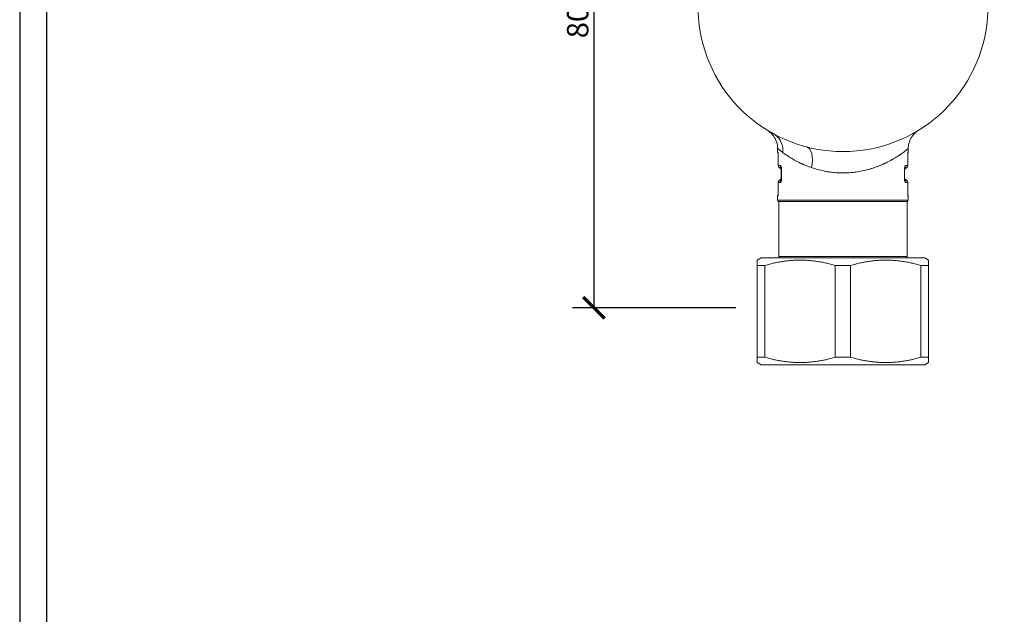
# Model space of a CAD drawing. Units: inches. Extents: x 2 to 447, y 0 to 315.
# Drawn here: x 2 to 140, y 134 to 218 of the extents above; entities that cross this region are included whole.
import ezdxf

# ---------------------------------------------------------------- set-up
doc = ezdxf.new("R2010")
doc.units = ezdxf.units.IN
doc.header["$MEASUREMENT"] = 0
doc.layers.get('Defpoints').update_dxf_attribs({"color": 251})
doc.styles.add('Text_Std', font='arial.ttf')
doc.dimstyles.new('Dim_Std', dxfattribs={"dimscale": 1.5, "dimtxt": 2, "dimasz": 2, "dimexe": 2, "dimexo": 2, "dimgap": 0.5, "dimtad": 1, "dimdec": 0, "dimzin": 0, "dimdsep": 46, "dimtxsty": 'Text_Std', "dimblk": 'ARCHTICK', "dimcen": 0.09, "dimclrd": 256, "dimclre": 256, "dimclrt": 256, "dimadec": 0, "dimazin": 0, "dimtfac": 1, "dimtdec": 0, "dimtmove": 1, "dimatfit": 3, "dimldrblk": 'CLOSEDBLANK', "dimfxl": 1, "dimtolj": 1, "dimtzin": 0, "dimlwd": -1, "dimlwe": -1, "dimarcsym": 1})

# ---------------------------------------------------------------- blocks, each defined once
blk = doc.blocks.new('_ArchTick')
at = {"color": 0, "linetype": 'ByBlock', "const_width": 0.15}
blk.add_lwpolyline([(-0.5, -0.5), (0.5, 0.5)], dxfattribs=at)
blk = doc.blocks.new('*D48')
at = {"transparency": 16777216}
for p, q in [((106.39, 257.3), (79.15, 257.3)), ((82.15, 257.3), (82.15, 177.2)), ((102.04, 177.2), (79.15, 177.2))]:
    blk.add_line(p, q, dxfattribs=at)
at = {"layer": 'Defpoints', "color": 0, "transparency": 16777216}
for p in [(109.39, 257.3), (82.15, 177.2), (105.04, 177.2)]:
    blk.add_point(p, dxfattribs=at)
at = {"transparency": 16777216, "xscale": 3, "yscale": 3, "zscale": 3}
for p, rotation in [((82.15, 257.3), 90), ((82.15, 177.2), 270)]:
    blk.add_blockref('_ArchTick', p, dxfattribs=dict(at, rotation=rotation))
at = {"transparency": 16777216, "insert": (79.87, 217.25), "char_height": 3, "attachment_point": 5, "rotation": 90, "style": 'Text_Std'}
blk.add_mtext('\\A1;80', dxfattribs=at)
blk = doc.blocks.new('_ClosedBlank')
at = {"color": 0, "linetype": 'ByBlock', "lineweight": -2}
for p, q in [((-1, 0.167), (0, 0)), ((-1, 0.167), (-1, -0.167)), ((0, 0), (-1, -0.167))]:
    blk.add_line(p, q, dxfattribs=at)

msp = doc.modelspace()

# ---------------------------------------------------------------- linework, layer by layer
at = {"linetype": 'Continuous', "lineweight": 0, "extrusion": (0, 1, 0)}
for p, q in [((107.89, 199.05), (107.89, 199.51)), ((126.19, 199.05), (126.19, 199.51)), ((107.96, 197.11), (107.96, 198.62)), ((107.96, 198.62), (107.96, 198.62)), ((107.96, 198.62), (107.96, 197.11)), ((126.12, 198.62), (126.12, 197.11)), ((126.12, 198.62), (126.12, 198.62)), ((126.12, 197.11), (126.12, 198.62)), ((108.4, 196.63), (108.4, 195.26)), ((108.42, 195.26), (108.42, 196.63)), ((125.66, 196.63), (125.66, 195.26)), ((125.68, 195.26), (125.68, 196.63)), ((126.12, 197.11), (126.12, 197.11)), ((107.96, 193.28), (107.96, 194.78)), ((107.96, 194.78), (107.96, 194.78)), ((107.96, 194.78), (107.96, 193.28)), ((126.12, 194.78), (126.12, 193.28)), ((126.12, 194.78), (126.12, 194.78)), ((126.12, 193.28), (126.12, 194.78)), ((126.12, 193.28), (126.12, 193.28)), ((107.89, 192.29), (107.89, 192.84)), ((107.89, 192.29), (126.19, 192.29)), ((108.04, 192.1), (126.04, 192.1)), ((108.04, 184.4), (108.04, 192.1)), ((126.04, 184.4), (126.04, 192.1)), ((126.19, 192.29), (126.19, 192.84)), ((105.59, 184.2), (105.04, 183.88)), ((128.49, 184.2), (105.59, 184.2)), ((108.04, 184.4), (126.04, 184.4)), ((128.49, 184.2), (129.04, 183.88)), ((106.11, 183.14), (105.04, 183.14)), ((105.04, 170.25), (105.04, 183.14)), ((106.11, 183.14), (106.11, 170.25)), ((118.11, 183.14), (115.96, 183.14)), ((115.96, 170.25), (115.96, 183.14)), ((118.11, 183.14), (118.11, 170.25)), ((129.04, 183.14), (127.96, 183.14)), ((127.96, 170.25), (127.96, 183.14)), ((129.04, 183.14), (129.04, 170.25)), ((106.11, 170.25), (105.04, 170.25)), ((118.11, 170.25), (115.96, 170.25)), ((129.04, 170.25), (127.96, 170.25)), ((105.59, 169.2), (105.04, 169.51)), ((128.49, 169.2), (105.59, 169.2)), ((128.49, 169.2), (129.04, 169.51))]:
    msp.add_line(p, q, dxfattribs=at)
at = {"linetype": 'Continuous', "lineweight": 0, "extrusion": (0, 0, -1)}
for centre, radius, start, end in [((-117.04, 219.4), 20.3, 104.5028, 75.4969), ((-108.26, 197.11), 0.3, 307.868, 360), ((-125.82, 197.11), 0.3, 180, 232.132), ((-108.26, 194.78), 0.3, 0, 52.132), ((-125.82, 194.78), 0.3, 127.868, 180), ((-108.09, 192.29), 0.2, 284.4775, 0), ((-125.99, 192.29), 0.2, 180, 255.5225), ((-108.24, 184.4), 0.2, 270.4614, 0), ((-125.84, 184.4), 0.2, 180, 269.5386)]:
    msp.add_arc(centre, radius, start, end, dxfattribs=at)
for centre, major_axis, ratio, start_param, end_param in [((116.91, 200.11), (-9.03, -1.06), 0, -0.080193, 0), ((111.21, 196.84), (0.75, 2.9), 0.467571, 0.001086, 1.450655), ((125.86, 199.06), (-0.036, -0.298), 0.996782, -1.692201, -1.278522), ((108.26, 197.11), (-0.037, 0.298), 0.991963, -2.399232, -1.447029), ((108.26, 197.11), (-0.182, -0.236), 0.484705, 0.00125, 0.109709), ((108.26, 197.11), (-0.182, -0.236), 0.484705, -0.097067, 0.001199), ((112.86, 195.98), (8.26, -5.12), 0.204592, 2.009994, 2.055448), ((108.56, 197.15), (-0.045, 0.297), 0.956631, -2.241879, -1.426008), ((111.85, 195.53), (-5.42, 3.97), 0.162702, -1.00507, -1.005062), ((122.33, 195.57), (5.31, 3.91), 0.16199, 1.01285, 1.012859), ((120.42, 195.95), (9.26, 5.55), 0.220483, 1.062771, 1.10417), ((125.51, 197.15), (-0.045, -0.297), 0.95663, -1.715585, -0.899611), ((125.82, 197.11), (-0.037, -0.298), 0.991963, -1.694562, -0.742352), ((108.26, 194.78), (0.037, 0.298), 0.991963, -1.69457, -0.742366), ((112.86, 195.91), (8.26, 5.12), 0.204592, -2.055456, -2.010003), ((108.56, 194.74), (0.045, 0.297), 0.956631, -1.715584, -0.896751), ((111.85, 196.36), (-5.42, -3.97), 0.162705, 1.005141, 1.005142), ((121.34, 195.91), (-8.1, 5.05), 0.201887, 2.006055, 2.05227), ((125.82, 194.78), (0.182, 0.236), 0.484705, -0.097066, 0.0012), ((125.82, 194.78), (0.037, -0.298), 0.991964, -2.399277, -1.447072), ((125.82, 194.78), (0.182, 0.236), 0.484705, 0.00125, 0.109718), ((108.22, 192.84), (0.036, 0.298), 0.996782, -1.692203, -1.278475), ((117.16, 191.78), (9.03, 1.06), 0, -0.080192, 0)]:
    msp.add_ellipse(centre, major_axis=major_axis, ratio=ratio, start_param=start_param, end_param=end_param, dxfattribs=at)
at = {"linetype": 'Continuous', "lineweight": 0}
for centre, major_axis, ratio, start_param, end_param in [((108.22, 199.06), (0.036, -0.298), 0.996782, -1.692193, -1.281502), ((108.22, 199.06), (0.036, -0.298), 0.996782, -1.239241, -1.238683), ((117.16, 200.11), (9.03, -1.06), 0, -0.000002, 0.080193), ((125.82, 197.11), (-0.182, 0.236), 0.484705, -3.140393, -3.135741), ((125.82, 197.11), (-0.182, 0.236), 0.484705, -3.032074, -3.031911), ((108.26, 194.78), (-0.037, -0.298), 0.991963, -2.299434, -1.684737), ((108.26, 194.78), (0.182, -0.236), 0.484705, -3.032074, -3.031896), ((108.26, 194.78), (0.182, -0.236), 0.484705, -3.140393, -3.135774), ((108.7, 195.26), (0.3, 0), 0, 2.799474, 3.14132), ((122.33, 196.32), (-5.31, 3.91), 0.161992, -2.128783, -2.128773), ((125.51, 194.74), (-0.045, 0.297), 0.956631, -1.715581, -0.898643), ((108.26, 193.28), (0.3, 0), 0, 3.0157, 3.141545), ((116.91, 191.77), (-9.02, 1.07), 0, 0.000003, 0.080202), ((125.86, 192.84), (-0.036, 0.298), 0.996782, -1.69219, -1.281483)]:
    msp.add_ellipse(centre, major_axis=major_axis, ratio=ratio, start_param=start_param, end_param=end_param, dxfattribs=at)
for points in [[(136.08, 212.35), (136.08, 212.36), (136.08, 212.36), (136.08, 212.37)], [(107.95, 198.87), (107.95, 198.87), (107.95, 198.87), (107.95, 198.87)], [(126.12, 198.87), (126.12, 198.87), (126.12, 198.87), (126.12, 198.87)], [(108.28, 197.15), (108.13, 197.13), (108.03, 197.12), (107.96, 197.11)], [(108.4, 196.62), (108.29, 196.71), (108.18, 196.79), (108.08, 196.87)], [(108.38, 196.91), (108.25, 196.89), (108.15, 196.87), (108.09, 196.87)], [(108.4, 196.92), (108.4, 196.92), (108.4, 196.92), (108.4, 196.92)], [(108.42, 196.63), (108.41, 196.63), (108.4, 196.63), (108.4, 196.63)], [(125.66, 196.63), (125.67, 196.63), (125.68, 196.63), (125.68, 196.63)], [(125.68, 196.92), (125.68, 196.92), (125.68, 196.92), (125.68, 196.92)], [(126, 196.87), (125.89, 196.79), (125.79, 196.71), (125.68, 196.62)], [(126.12, 197.11), (126.05, 197.12), (125.94, 197.13), (125.8, 197.15)], [(125.99, 196.87), (126, 196.87), (126, 196.87), (126, 196.87)], [(107.96, 194.78), (108.03, 194.77), (108.13, 194.76), (108.28, 194.74)], [(108.08, 195.02), (108.18, 195.1), (108.29, 195.19), (108.4, 195.27)], [(108.09, 195.02), (108.08, 195.02), (108.08, 195.02), (108.08, 195.02)], [(108.09, 195.02), (108.15, 195.02), (108.25, 195), (108.38, 194.98)], [(108.4, 194.97), (108.4, 194.97), (108.4, 194.97), (108.4, 194.97)], [(125.66, 195.26), (125.67, 195.26), (125.68, 195.26), (125.68, 195.26)], [(125.68, 195.27), (125.79, 195.19), (125.89, 195.1), (126, 195.02)], [(125.68, 194.97), (125.68, 194.97), (125.68, 194.97), (125.68, 194.97)], [(125.7, 194.98), (125.83, 195), (125.93, 195.02), (125.99, 195.02)], [(125.8, 194.74), (125.94, 194.76), (126.05, 194.77), (126.12, 194.78)], [(107.94, 192.96), (107.94, 192.96), (107.94, 192.96), (107.94, 192.96)], [(107.95, 193.02), (107.95, 193.02), (107.95, 193.02), (107.95, 193.02)], [(126.12, 193.02), (126.12, 193.02), (126.12, 193.02), (126.12, 193.02)]]:
    msp.add_open_spline(points, degree=3, dxfattribs=at)
for points, degree, knots in [([(107.89, 199.51), (107.89, 199.84), (107.84, 200.17), (107.63, 200.78), (107.48, 201.06), (107.09, 201.57), (106.86, 201.8), (106.56, 202), (106.53, 202.03), (106.49, 202.05), (106.47, 202.06), (106.46, 202.07), (106.46, 202.07), (106.46, 202.07), (106.46, 202.07), (106.46, 202.07), (106.46, 202.07), (106.46, 202.07), (106.46, 202.07), (106.45, 202.07), (106.45, 202.07), (106.45, 202.07), (106.45, 202.07), (106.45, 202.07), (106.45, 202.07), (106.45, 202.07), (106.45, 202.07), (106.45, 202.07)], 3, [0, 0, 0, 0, 0.972881, 0.972881, 1.927915, 1.927915, 2.884299, 2.884299, 3.002261, 3.002261, 3.04649, 3.04649, 3.04976, 3.04976, 3.051267, 3.051267, 3.05202, 3.05202, 3.052778, 3.052778, 3.054316, 3.054316, 3.05734, 3.05734, 3.069358, 3.069358, 3.087721, 3.087721, 3.087721, 3.087721]), ([(107.31, 201.58), (107.39, 201.54), (107.46, 201.49), (107.54, 201.44), (108.28, 200.92), (108.71, 199.94), (108.63, 198.95)], 3, [0, 0, 0, 0, 0.0875051, 0.0875051, 0.0875051, 0.9980422, 0.9980422, 0.9980422, 0.9980422]), ([(127.61, 202.07), (127.61, 202.07), (127.61, 202.07), (127.6, 202.06), (127.6, 202.06), (127.59, 202.05), (127.59, 202.05), (127.58, 202.05), (127.58, 202.05), (127.57, 202.04), (127.56, 202.03), (127.53, 202.02), (127.51, 202), (127.45, 201.96), (127.41, 201.93), (127.28, 201.83), (127.19, 201.76), (126.89, 201.47), (126.71, 201.23), (126.41, 200.69), (126.3, 200.38), (126.21, 199.88), (126.19, 199.7), (126.19, 199.51)], 3, [0.521683, 0.521683, 0.521683, 0.521683, 0.721984, 0.721984, 0.773906, 0.773906, 0.810183, 0.810183, 0.828286, 0.828286, 0.865085, 0.865085, 0.938529, 0.938529, 1.083139, 1.083139, 1.432927, 1.432927, 2.328816, 2.328816, 3.286054, 3.286054, 3.840029, 3.840029, 3.840029, 3.840029]), ([(108.63, 198.95), (108.43, 199.09), (108.28, 199.2), (108.18, 199.29), (108.14, 199.31), (108.11, 199.34), (108.08, 199.36), (108.05, 199.39), (108.02, 199.41), (108, 199.43), (107.97, 199.45), (107.95, 199.46), (107.94, 199.48), (107.9, 199.5), (107.89, 199.51), (107.89, 199.51), (107.89, 199.51), (107.89, 199.51), (107.89, 199.51)], 3, [0, 0, 0, 0, 0.1875, 0.1875, 0.1875, 0.25, 0.25, 0.25, 0.3125, 0.3125, 0.3125, 0.375, 0.375, 0.375, 0.5, 0.5, 0.5, 0.5000088, 0.5000088, 0.5000088, 0.5000088]), ([(107.95, 198.87), (107.95, 198.87), (107.95, 198.87), (107.93, 198.9), (107.91, 198.93), (107.89, 198.99), (107.89, 199.02), (107.89, 199.05)], 3, [0.0926621, 0.0926621, 0.0926621, 0.0926621, 0.097287, 0.097287, 0.1927984, 0.1927984, 0.2867262, 0.2867262, 0.2867262, 0.2867262]), ([(107.96, 198.62), (107.96, 198.72), (107.96, 198.83), (107.95, 198.92), (107.95, 198.93), (107.95, 198.94), (107.95, 198.94), (107.94, 199.02), (107.93, 199.06), (107.92, 199.06)], 3, [-1, -1, -1, -1, -0.5003055, -0.5003055, -0.5003055, -0.4609448, -0.4609448, -0.4609448, 0, 0, 0, 0]), ([(107.96, 198.62), (107.96, 198.66), (107.96, 198.71), (107.96, 198.78), (107.95, 198.8), (107.95, 198.84), (107.95, 198.85), (107.95, 198.89), (107.95, 198.92), (107.94, 198.94), (107.94, 198.95), (107.94, 198.96), (107.94, 198.96), (107.94, 198.96)], 3, [0, 0, 0, 0, 0.1399882, 0.1399882, 0.2121707, 0.2121707, 0.271847, 0.271847, 0.3669934, 0.3669934, 0.4504373, 0.4504373, 0.4670753, 0.4670753, 0.4670753, 0.4670753]), ([(112.65, 196.84), (112.43, 196.91), (112.22, 196.99), (112, 197.08), (111.9, 197.12), (111.79, 197.16), (111.69, 197.21), (111.64, 197.23), (111.59, 197.25), (111.53, 197.27), (111.48, 197.3), (111.42, 197.32), (111.38, 197.34), (111.34, 197.36), (111.32, 197.37), (111.29, 197.38), (111.26, 197.4), (111.22, 197.41), (111.18, 197.43), (111.11, 197.47), (111.02, 197.51), (110.93, 197.55), (110.84, 197.6), (110.74, 197.65), (110.62, 197.71), (110.51, 197.77), (110.38, 197.84), (110.27, 197.9), (110.26, 197.9), (110.26, 197.91), (110.26, 197.91), (110.03, 198.03), (109.85, 198.14), (109.7, 198.23), (109.59, 198.3), (109.49, 198.36), (109.42, 198.41), (109.39, 198.42), (109.37, 198.44), (109.35, 198.45), (109.32, 198.47), (109.28, 198.5), (109.25, 198.52), (109.08, 198.63), (108.95, 198.72), (108.81, 198.81), (108.75, 198.86), (108.69, 198.9), (108.63, 198.95)], 3, [0, 0, 0, 0, 0.125, 0.125, 0.125, 0.1875, 0.1875, 0.1875, 0.21875, 0.21875, 0.21875, 0.25, 0.25, 0.25, 0.28125, 0.28125, 0.28125, 0.3125, 0.3125, 0.3125, 0.375, 0.375, 0.375, 0.4375, 0.4375, 0.4375, 0.5, 0.5, 0.5, 0.5024215, 0.5024215, 0.5024215, 0.625, 0.625, 0.625, 0.71875, 0.71875, 0.71875, 0.75, 0.75, 0.75, 0.78125, 0.78125, 0.78125, 0.9278469, 0.9278469, 0.9278469, 1, 1, 1, 1]), ([(126.19, 199.51), (126.19, 199.51), (126.17, 199.5), (126.14, 199.48), (126.11, 199.45), (126.07, 199.41), (126, 199.37), (125.97, 199.34), (125.94, 199.32), (125.9, 199.29), (125.86, 199.25), (125.82, 199.22), (125.77, 199.19), (125.73, 199.15), (125.69, 199.12), (125.64, 199.09), (125.59, 199.05), (125.54, 199.01), (125.48, 198.97), (125.41, 198.92), (125.34, 198.86), (125.25, 198.81), (125.23, 198.79), (125.21, 198.78), (125.19, 198.76), (125.15, 198.73), (125.11, 198.71), (125.08, 198.68), (125.04, 198.66), (125.02, 198.64), (124.99, 198.62), (124.96, 198.61), (124.93, 198.58), (124.89, 198.56), (124.78, 198.48), (124.65, 198.4), (124.5, 198.3), (124.4, 198.24), (124.29, 198.18), (124.18, 198.11), (124.16, 198.1), (124.13, 198.08), (124.1, 198.06), (124.06, 198.04), (124.02, 198.02), (123.97, 197.99), (123.93, 197.97), (123.89, 197.95), (123.85, 197.92), (123.78, 197.88), (123.7, 197.84), (123.63, 197.8), (123.48, 197.72), (123.36, 197.66), (123.25, 197.61), (123.15, 197.55), (123.06, 197.51), (122.99, 197.48), (122.96, 197.46), (122.94, 197.45), (122.92, 197.44), (122.9, 197.44), (122.89, 197.43), (122.89, 197.43), (122.89, 197.43), (122.89, 197.43), (122.89, 197.43), (122.89, 197.43), (122.88, 197.43), (122.87, 197.42), (122.85, 197.41), (122.81, 197.39), (122.77, 197.38), (122.74, 197.36), (122.71, 197.35), (122.68, 197.33), (122.62, 197.3), (122.55, 197.28), (122.49, 197.25), (122.43, 197.22), (122.37, 197.2), (122.3, 197.17), (122.24, 197.14), (122.18, 197.12), (122.12, 197.09), (122.05, 197.07), (121.98, 197.04), (121.91, 197.01), (121.86, 196.99), (121.81, 196.97), (121.76, 196.95), (121.64, 196.91), (121.54, 196.87), (121.41, 196.83), (121.29, 196.79), (121.14, 196.74), (120.99, 196.7), (120.85, 196.65), (120.71, 196.61), (120.58, 196.57), (120.31, 196.5), (120.04, 196.44), (119.76, 196.38), (119.47, 196.32), (119.15, 196.26), (118.84, 196.22), (118.7, 196.2), (118.55, 196.18), (118.4, 196.17), (118.24, 196.15), (118.08, 196.14), (117.93, 196.13), (117.32, 196.09), (116.7, 196.09), (116.1, 196.13), (115.8, 196.15), (115.5, 196.18), (115.2, 196.22), (115.06, 196.24), (114.91, 196.27), (114.75, 196.29), (114.6, 196.32), (114.44, 196.35), (114.3, 196.38), (114.17, 196.41), (114.05, 196.44), (113.92, 196.47), (113.79, 196.5), (113.65, 196.53), (113.51, 196.57), (113.24, 196.65), (112.95, 196.74), (112.65, 196.84)], 3, [0.3435695, 0.3435695, 0.3435695, 0.3435695, 0.375, 0.375, 0.375, 0.40625, 0.40625, 0.40625, 0.421875, 0.421875, 0.421875, 0.4375, 0.4375, 0.4375, 0.453125, 0.453125, 0.453125, 0.46875, 0.46875, 0.46875, 0.4873528, 0.4873528, 0.4873528, 0.4921875, 0.4921875, 0.4921875, 0.5, 0.5, 0.5, 0.5078125, 0.5078125, 0.5078125, 0.515625, 0.515625, 0.515625, 0.5420613, 0.5420613, 0.5420613, 0.5585938, 0.5585938, 0.5585938, 0.5625, 0.5625, 0.5625, 0.5664062, 0.5664062, 0.5664062, 0.5703125, 0.5703125, 0.5703125, 0.578125, 0.578125, 0.578125, 0.59375, 0.59375, 0.59375, 0.609375, 0.609375, 0.609375, 0.6171875, 0.6171875, 0.6171875, 0.6210938, 0.6210938, 0.6210938, 0.6220703, 0.6220703, 0.6220703, 0.625, 0.625, 0.625, 0.6289062, 0.6289062, 0.6289062, 0.6328125, 0.6328125, 0.6328125, 0.640625, 0.640625, 0.640625, 0.6484375, 0.6484375, 0.6484375, 0.65625, 0.65625, 0.65625, 0.6650154, 0.6650154, 0.6650154, 0.671875, 0.671875, 0.671875, 0.6875, 0.6875, 0.6875, 0.703125, 0.703125, 0.703125, 0.71875, 0.71875, 0.71875, 0.75, 0.75, 0.75, 0.78125, 0.78125, 0.78125, 0.7962719, 0.7962719, 0.7962719, 0.8125, 0.8125, 0.8125, 0.875, 0.875, 0.875, 0.90625, 0.90625, 0.90625, 0.921875, 0.921875, 0.921875, 0.9375, 0.9375, 0.9375, 0.953125, 0.953125, 0.953125, 0.96875, 0.96875, 0.96875, 1, 1, 1, 1]), ([(126.16, 199.06), (126.16, 199.06), (126.15, 199.05), (126.15, 199.03), (126.14, 199), (126.13, 198.97), (126.13, 198.92), (126.13, 198.92), (126.13, 198.91), (126.13, 198.91), (126.12, 198.82), (126.12, 198.72), (126.12, 198.62)], 3, [0, 0, 0, 0, 0.25, 0.25, 0.25, 0.5, 0.5, 0.5, 0.524289, 0.524289, 0.524289, 1, 1, 1, 1]), ([(126.14, 198.96), (126.14, 198.96), (126.14, 198.96), (126.14, 198.95), (126.14, 198.95), (126.14, 198.95), (126.14, 198.94), (126.13, 198.92), (126.13, 198.91), (126.13, 198.87), (126.13, 198.85), (126.12, 198.8), (126.12, 198.77), (126.12, 198.71), (126.12, 198.67), (126.12, 198.62), (126.12, 198.62), (126.12, 198.62)], 3, [0.2423473, 0.2423473, 0.2423473, 0.2423473, 0.246009, 0.246009, 0.2835942, 0.2835942, 0.3325147, 0.3325147, 0.3956034, 0.3956034, 0.4734503, 0.4734503, 0.5684803, 0.5684803, 0.6859844, 0.6859844, 0.6979234, 0.6979234, 0.6979234, 0.6979234]), ([(126.19, 199.05), (126.19, 199.02), (126.18, 198.99), (126.16, 198.93), (126.15, 198.9), (126.13, 198.87), (126.13, 198.87), (126.13, 198.87)], 3, [0, 0, 0, 0, 0.0972871, 0.0972871, 0.1927984, 0.1927984, 0.1941485, 0.1941485, 0.1941485, 0.1941485]), ([(126.13, 198.87), (126.13, 198.86), (126.13, 198.84), (126.12, 198.83), (126.12, 198.83), (126.12, 198.83)], 3, [0.42550311, 0.42550311, 0.42550311, 0.42550311, 0.47373502, 0.47373502, 0.47681869, 0.47681869, 0.47681869, 0.47681869]), ([(108.42, 196.63), (108.42, 196.74), (108.41, 196.85), (108.39, 196.95), (108.39, 196.95), (108.39, 196.96), (108.39, 196.97), (108.36, 197.07), (108.32, 197.16), (108.28, 197.15)], 3, [-1, -1, -1, -1, -0.52514, -0.52514, -0.52514, -0.497269, -0.497269, -0.497269, 0, 0, 0, 0]), ([(108.4, 196.63), (108.4, 196.7), (108.4, 196.76), (108.39, 196.85), (108.39, 196.87), (108.38, 196.91), (108.37, 196.93), (108.36, 196.95), (108.36, 196.96), (108.36, 196.96), (108.36, 196.96), (108.36, 196.97), (108.36, 196.97), (108.36, 196.97)], 3, [0, 0, 0, 0, 0.1944833, 0.1944833, 0.2742854, 0.2742854, 0.3647421, 0.3647421, 0.4019043, 0.4019043, 0.4255024, 0.4255024, 0.4303139, 0.4303139, 0.4303139, 0.4303139]), ([(125.8, 197.15), (125.76, 197.16), (125.71, 197.06), (125.69, 196.96), (125.67, 196.86), (125.66, 196.76), (125.66, 196.63)], 3, [0, 0, 0, 0, 0.5, 0.5, 0.5, 1, 1, 1, 1]), ([(125.72, 196.97), (125.72, 196.97), (125.72, 196.97), (125.72, 196.97), (125.72, 196.96), (125.72, 196.96), (125.71, 196.95), (125.71, 196.94), (125.71, 196.93), (125.7, 196.91), (125.7, 196.89), (125.69, 196.85), (125.69, 196.82), (125.68, 196.76), (125.68, 196.73), (125.68, 196.68), (125.68, 196.65), (125.68, 196.63)], 3, [0.1183508, 0.1183508, 0.1183508, 0.1183508, 0.1188712, 0.1188712, 0.1491459, 0.1491459, 0.1843588, 0.1843588, 0.2322753, 0.2322753, 0.3018629, 0.3018629, 0.3859523, 0.3859523, 0.4837655, 0.4837655, 0.5497987, 0.5497987, 0.5497987, 0.5497987]), ([(125.99, 196.87), (125.96, 196.87), (125.92, 196.88), (125.87, 196.88), (125.82, 196.89), (125.76, 196.9), (125.7, 196.91)], 3, [0, 0, 0, 0, 0.5, 0.5, 0.5, 0.9551649, 0.9551649, 0.9551649, 0.9551649]), ([(108.28, 194.74), (108.3, 194.73), (108.33, 194.75), (108.36, 194.8), (108.39, 194.92), (108.41, 195.05), (108.42, 195.12), (108.42, 195.19), (108.42, 195.26)], 5, [-1, -1, -1, -1, -1, -1, -0.50701, -0.50701, -0.50701, 0, 0, 0, 0, 0, 0]), ([(108.36, 194.93), (108.36, 194.93), (108.36, 194.93), (108.36, 194.93), (108.36, 194.93), (108.37, 194.94), (108.37, 194.94), (108.37, 194.96), (108.37, 194.97), (108.38, 194.99), (108.38, 195.01), (108.39, 195.05), (108.39, 195.07), (108.4, 195.14), (108.4, 195.17), (108.4, 195.23), (108.4, 195.24), (108.4, 195.26)], 3, [0.121685, 0.121685, 0.121685, 0.121685, 0.1221013, 0.1221013, 0.1564219, 0.1564219, 0.194981, 0.194981, 0.2423305, 0.2423305, 0.2996577, 0.2996577, 0.386072, 0.386072, 0.4974854, 0.4974854, 0.5466782, 0.5466782, 0.5466782, 0.5466782]), ([(125.66, 195.26), (125.66, 195.13), (125.67, 195.03), (125.69, 194.93), (125.71, 194.83), (125.76, 194.73), (125.8, 194.74)], 3, [0, 0, 0, 0, 0.5, 0.5, 0.5, 1, 1, 1, 1]), ([(125.68, 195.26), (125.68, 195.19), (125.68, 195.13), (125.69, 195.04), (125.69, 195.02), (125.7, 194.98), (125.71, 194.96), (125.71, 194.94), (125.72, 194.93), (125.72, 194.93), (125.72, 194.93), (125.72, 194.93), (125.72, 194.93), (125.72, 194.93)], 3, [0, 0, 0, 0, 0.1940025, 0.1940025, 0.2742637, 0.2742637, 0.3651979, 0.3651979, 0.4019079, 0.4019079, 0.4250349, 0.4250349, 0.4294307, 0.4294307, 0.4294307, 0.4294307]), ([(107.92, 192.84), (107.92, 192.84), (107.93, 192.84), (107.94, 192.87), (107.95, 192.96), (107.96, 193.09), (107.96, 193.15), (107.96, 193.21), (107.96, 193.28)], 5, [-0.9999992, -0.9999992, -0.9999992, -0.9999992, -0.9999992, -0.9999992, -0.5034348, -0.5034348, -0.5034348, 0, 0, 0, 0, 0, 0]), ([(107.94, 192.94), (107.94, 192.94), (107.94, 192.94), (107.94, 192.94), (107.94, 192.94), (107.94, 192.95), (107.94, 192.95), (107.95, 192.97), (107.95, 192.98), (107.95, 193.02), (107.95, 193.04), (107.95, 193.09), (107.96, 193.12), (107.96, 193.19), (107.96, 193.23), (107.96, 193.27), (107.96, 193.27), (107.96, 193.28)], 3, [0.2428711, 0.2428711, 0.2428711, 0.2428711, 0.2466402, 0.2466402, 0.2842244, 0.2842244, 0.3328758, 0.3328758, 0.3957219, 0.3957219, 0.4739612, 0.4739612, 0.568916, 0.568916, 0.6865188, 0.6865188, 0.6980956, 0.6980956, 0.6980956, 0.6980956]), ([(107.95, 193.02), (107.95, 193.03), (107.95, 193.04), (107.95, 193.07), (107.96, 193.1), (107.96, 193.16), (107.96, 193.2), (107.96, 193.25), (107.96, 193.26), (107.96, 193.28)], 3, [0.4291809, 0.4291809, 0.4291809, 0.4291809, 0.4641045, 0.4641045, 0.5477148, 0.5477148, 0.6592232, 0.6592232, 0.7014187, 0.7014187, 0.7014187, 0.7014187]), ([(126.12, 193.28), (126.12, 193.17), (126.12, 193.06), (126.13, 192.97), (126.13, 192.97), (126.13, 192.96), (126.13, 192.96), (126.14, 192.87), (126.15, 192.83), (126.16, 192.84)], 3, [-1, -1, -1, -1, -0.5000868, -0.5000868, -0.5000868, -0.4796215, -0.4796215, -0.4796215, -0.0005545, -0.0005545, -0.0005545, -0.0005545]), ([(126.12, 193.28), (126.12, 193.23), (126.12, 193.18), (126.12, 193.11), (126.12, 193.09), (126.13, 193.05), (126.13, 193.04), (126.13, 193), (126.13, 192.98), (126.14, 192.95), (126.14, 192.94), (126.14, 192.93), (126.14, 192.93), (126.14, 192.93)], 3, [0, 0, 0, 0, 0.1398813, 0.1398813, 0.212061, 0.212061, 0.2717753, 0.2717753, 0.3669594, 0.3669594, 0.4503295, 0.4503295, 0.4670483, 0.4670483, 0.4670483, 0.4670483]), ([(107.89, 192.84), (107.89, 192.87), (107.89, 192.9), (107.92, 192.97), (107.93, 192.99), (107.95, 193.02), (107.95, 193.02), (107.95, 193.02)], 3, [0, 0, 0, 0, 0.0972871, 0.0972871, 0.1927984, 0.1927984, 0.1941531, 0.1941531, 0.1941531, 0.1941531]), ([(126.13, 193.02), (126.13, 193.02), (126.13, 193.02), (126.15, 192.99), (126.16, 192.96), (126.18, 192.9), (126.19, 192.87), (126.19, 192.84)], 3, [0.092661, 0.092661, 0.092661, 0.092661, 0.0972871, 0.0972871, 0.1927985, 0.1927985, 0.2867269, 0.2867269, 0.2867269, 0.2867269])]:
    msp.add_open_spline(points, degree=degree, knots=knots, dxfattribs=at)
for points, weights in [([(105.04, 183.14), (105.04, 183.88), (105.04, 183.88)], [2.0211083419, 2.12882130599, 2.12882130599]), ([(115.96, 183.14), (111.04, 184.54), (106.11, 183.14)], [2.0211083419, 2.23653427008, 2.0211083419]), ([(127.96, 183.14), (123.04, 184.54), (118.11, 183.14)], [2.0211083419, 2.23653427008, 2.0211083419]), ([(129.04, 183.88), (129.04, 183.88), (129.04, 183.14)], [2.12882130599, 2.12882130599, 2.0211083419]), ([(105.04, 169.51), (105.04, 169.51), (105.04, 170.25)], [2.15683129959, 2.15683129959, 2.04770110079]), ([(106.11, 170.25), (111.04, 168.85), (115.96, 170.25)], [2.04770110079, 2.26596149838, 2.04770110079]), ([(118.11, 170.25), (123.04, 168.85), (127.96, 170.25)], [2.04770110079, 2.26596149838, 2.04770110079]), ([(129.04, 170.25), (129.04, 169.51), (129.04, 169.51)], [2.04770110079, 2.15683129959, 2.15683129959])]:
    msp.add_rational_spline(points, weights, degree=2, dxfattribs=at)
at = {"layer": 'Defpoints'}
for points in [[(1.69, 0.46), (447.19, 0.46), (447.19, 315.46), (1.69, 315.46)], [(443.44, 310.06), (5.44, 310.06), (5.44, 46.95), (443.44, 46.95)]]:
    msp.add_lwpolyline(points, close=True, dxfattribs=at)

# ---------------------------------------------------------------- dimensions: what is measured, and where the dimension line sits
dim = msp.add_linear_dim(base=(82.15, 177.2), p1=(109.39, 257.3), p2=(105.04, 177.2), angle=90, dimstyle='Dim_Std')
dim.commit()
dim.dimension.update_dxf_attribs({"geometry": '*D48', "text_midpoint": (79.87, 217.25)})

doc.saveas('drawing.dxf')
